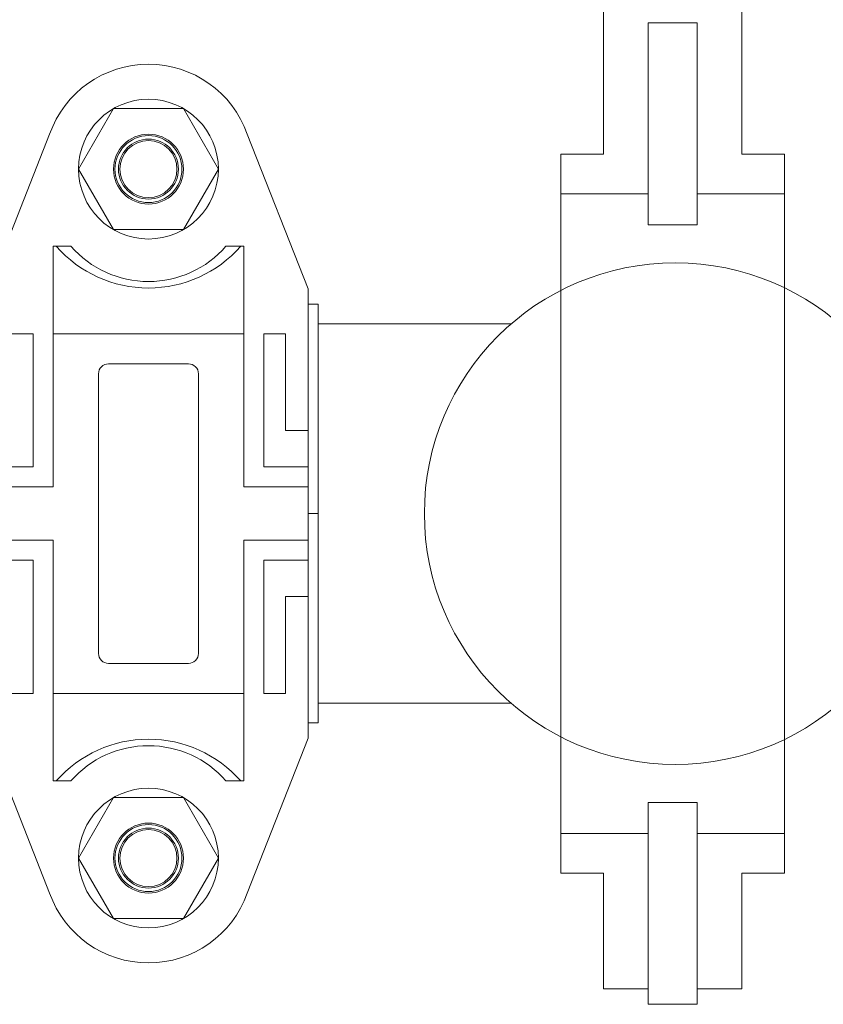
# Model space of a CAD drawing. Units: inches. Extents: x -3911 to -966, y 2099 to 2271.
# Drawn here: x -2819 to -2809, y 2187 to 2199 of the extents above; entities that cross this region are included whole.
import ezdxf

# ---------------------------------------------------------------- set-up
doc = ezdxf.new("R2010")
doc.units = ezdxf.units.IN
doc.header["$MEASUREMENT"] = 0
doc.layers.add('1', color=7, linetype='Continuous', lineweight=18)

# ---------------------------------------------------------------- blocks, each defined once
blk = doc.blocks.new('2clampback')
at = {"layer": '1'}
for p, q in [((1.3103, 2.125), (0, 2.125)), ((0, 2.125), (0, 2.0625)), ((1.3103, 2.125), (1.3103, 2.0625)), ((1.3103, 2.125), (1.3103, 2.0625)), ((1.3103, 2.125), (2.6205, 2.125)), ((2.6205, 2.125), (2.6205, 2.0625)), ((-0.096, 2.0625), (-1.0656, 1.6809)), ((0, 2.0625), (-0.096, 2.0625)), ((0.7909, 1.9194), (0.7909, 2.0625)), ((1.0184, 1.7833), (1.0184, 2.0625)), ((1.1434, 1.6583), (1.1434, 2.0625)), ((1.4771, 1.6583), (1.4771, 2.0625)), ((1.6021, 1.7833), (1.6021, 2.0625)), ((1.8296, 1.9194), (1.8296, 2.0625)), ((2.6205, 2.0625), (2.7165, 2.0625)), ((2.7165, 2.0625), (3.6862, 1.6809)), ((0.1853, 1.7833), (0.1853, 1.9194)), ((0.1853, 1.9194), (0.7909, 1.9194)), ((2.4353, 1.9194), (1.8296, 1.9194)), ((2.4353, 1.7833), (2.4353, 1.9194)), ((0.1853, 1.7833), (1.0184, 1.7833)), ((2.4353, 1.7833), (1.6021, 1.7833)), ((0.1853, 1.6583), (-0.3629, 1.6583)), ((-0.3629, 1.6583), (-0.3629, 1.5474)), ((0.1853, 0.4667), (0.1853, 1.6583)), ((0.1853, 1.6583), (1.1434, 1.6583)), ((2.4353, 1.6583), (1.4771, 1.6583)), ((2.4353, 0.4667), (2.4353, 1.6583)), ((2.4353, 1.6583), (2.9835, 1.6583)), ((2.9835, 1.6583), (2.9835, 1.5474)), ((-0.3629, 0.4667), (-0.3629, 0.5776)), ((2.9835, 0.4667), (2.9835, 0.5776)), ((-0.096, 0.0625), (-1.0656, 0.4441)), ((0.1853, 0.4667), (-0.3629, 0.4667)), ((0.1853, 0.4667), (1.1434, 0.4667)), ((1.1434, 0.4667), (1.1434, 0.0625)), ((2.4353, 0.4667), (1.4771, 0.4667)), ((1.4771, 0.4667), (1.4771, 0.0625)), ((2.4353, 0.4667), (2.9835, 0.4667)), ((2.7165, 0.0625), (3.6862, 0.4441)), ((0.1853, 0.3417), (1.0184, 0.3417)), ((0.1853, 0.3417), (0.1853, 0.2056)), ((1.0184, 0.3417), (1.0184, 0.0625)), ((2.4353, 0.3417), (1.6021, 0.3417)), ((1.6021, 0.3417), (1.6021, 0.0625)), ((2.4353, 0.3417), (2.4353, 0.2056)), ((0.1853, 0.2056), (0.7909, 0.2056)), ((0.7909, 0.2056), (0.7909, 0.0625)), ((2.4353, 0.2056), (1.8296, 0.2056)), ((1.8296, 0.2056), (1.8296, 0.0625)), ((0, 0), (0, 0.0625)), ((1.3103, 0), (1.3103, 0.0625)), ((1.3103, 0), (1.3103, 0.0625)), ((2.6205, 0), (2.6205, 0.0625)), ((1.3103, 0), (0, 0)), ((1.3103, 0), (2.6205, 0))]:
    blk.add_line(p, q, dxfattribs=at)
for points in [[(1.3103, 2.0625), (-0.096, 2.0625)], [(1.3103, 2.0625), (2.7165, 2.0625)], [(-0.096, 0.0625), (1.3103, 0.0625)], [(2.7165, 0.0625), (1.3103, 0.0625)]]:
    blk.add_lwpolyline(points, dxfattribs=at)
for points in [[(-0.4671, 0.8438), (-0.846, 0.625), (-1.2249, 0.8438), (-1.2249, 1.2812), (-0.846, 1.5), (-0.4671, 1.2812)], [(3.0876, 0.8438), (3.4665, 0.625), (3.8454, 0.8438), (3.8454, 1.2812), (3.4665, 1.5), (3.0876, 1.2812)]]:
    blk.add_lwpolyline(points, close=True, dxfattribs=at)
blk.add_lwpolyline([(0.3728, 0.8125, 0.414214), (0.4353, 0.75), (1.3103, 0.75), (2.1853, 0.75, 0.414214), (2.2478, 0.8125), (2.2478, 1.3125, 0.414214), (2.1853, 1.375), (1.3103, 1.375), (0.4353, 1.375, 0.414214), (0.3728, 1.3125)], format="xyb", close=True, dxfattribs=at)
for centre, radius in [((-0.846, 1.0625), 0.4375), ((3.4665, 1.0625), 0.4375), ((-0.846, 1.0625), 0.2188), ((-0.846, 1.0625), 0.2096), ((-0.846, 1.0625), 0.1875), ((-0.846, 1.0625), 0.1783), ((3.4665, 1.0625), 0.2188), ((3.4665, 1.0625), 0.2096), ((3.4665, 1.0625), 0.1875), ((3.4665, 1.0625), 0.1783)]:
    blk.add_circle(centre, radius, dxfattribs=at)
for centre, radius, start, end in [((-0.846, 1.0625), 0.6562, 109.55573, 250.44427), ((3.4665, 1.0625), 0.6562, 289.55573, 70.44427), ((-0.8697, 1.0625), 0.768, 311.29088, 48.70912), ((3.4903, 1.0625), 0.768, 131.29088, 228.70912), ((-0.7852, 1.0625), 0.643, 311.05144, 48.94856), ((3.4058, 1.0625), 0.643, 131.05144, 228.94856)]:
    blk.add_arc(centre, radius, start, end, dxfattribs=at)
blk = doc.blocks.new('3BUTTER')
at = {"layer": '1', "color": 7}
for p, q in [((-0.4487, 2.2498), (-0.4487, 4.2708)), ((0.4156, 2.2498), (0.4156, 4.2708)), ((-0.1691, 3.0714), (0.136, 3.0714)), ((-0.1691, 3.0714), (-0.1691, 1.8082)), ((0.136, 3.0714), (0.136, 1.8082)), ((-0.7156, 2.2498), (-0.7156, 2.002)), ((-0.7156, 2.2498), (-0.4487, 2.2498)), ((-0.7156, 2.2498), (-0.7156, -2.2498)), ((-0.7156, 2.2498), (-0.4487, 2.2498)), ((0.4156, 2.2498), (0.6826, 2.2498)), ((0.4156, 2.2498), (0.6826, 2.2498)), ((0.6826, 2.2498), (0.6826, 2.002)), ((0.6826, 2.2498), (0.6826, -2.2498)), ((-0.7156, 2.002), (-0.1691, 2.002)), ((0.136, 2.002), (0.6826, 2.002)), ((-0.1691, 1.8082), (0.136, 1.8082)), ((-0.1691, -1.8082), (0.136, -1.8082)), ((-0.1691, -3.0714), (-0.1691, -1.8082)), ((0.136, -3.0714), (0.136, -1.8082)), ((-0.7156, -2.002), (-0.1691, -2.002)), ((-0.7156, -2.002), (-0.7156, -2.2498)), ((0.136, -2.002), (0.6826, -2.002)), ((0.6826, -2.002), (0.6826, -2.2498)), ((-0.7156, -2.2498), (-0.4487, -2.2498)), ((-0.7156, -2.2498), (-0.4487, -2.2498)), ((-0.4487, -2.9743), (-0.4487, -2.2498)), ((-0.4487, -2.9743), (-0.4487, -2.2498)), ((0.4156, -2.2498), (0.6826, -2.2498)), ((0.4156, -2.9743), (0.4156, -2.2498)), ((0.4156, -2.2498), (0.6826, -2.2498)), ((0.4156, -2.9743), (0.4156, -2.2498)), ((-0.1691, -2.9743), (-0.4487, -2.9743)), ((-0.1691, -2.9743), (-0.4487, -2.9743)), ((0.4156, -2.9743), (0.136, -2.9743)), ((0.4156, -2.9743), (0.136, -2.9743)), ((-0.1691, -3.0714), (0.136, -3.0714))]:
    blk.add_line(p, q, dxfattribs=at)
blk.add_circle((0, 0), 1.5698, dxfattribs=at)

msp = doc.modelspace()

# ---------------------------------------------------------------- linework, layer by layer
at = {"layer": '1'}
for p, q in [((-2815.6326146, 2195.1165788), (-2813.2198032, 2195.1165788)), ((-2815.6326146, 2190.3665788), (-2813.2198032, 2190.3665788))]:
    msp.add_line(p, q, dxfattribs=at)

# ---------------------------------------------------------------- block references
at = {"layer": '1', "xscale": 2, "yscale": 2, "zscale": 2}
msp.add_blockref('3BUTTER', (-2811.1664285, 2192.7415788), dxfattribs=at)
at = {"layer": '1', "xscale": 2, "yscale": 2, "zscale": 2, "rotation": 270}
msp.add_blockref('2clampback', (-2819.8826146, 2195.3621178), dxfattribs=at)

doc.saveas('drawing.dxf')
